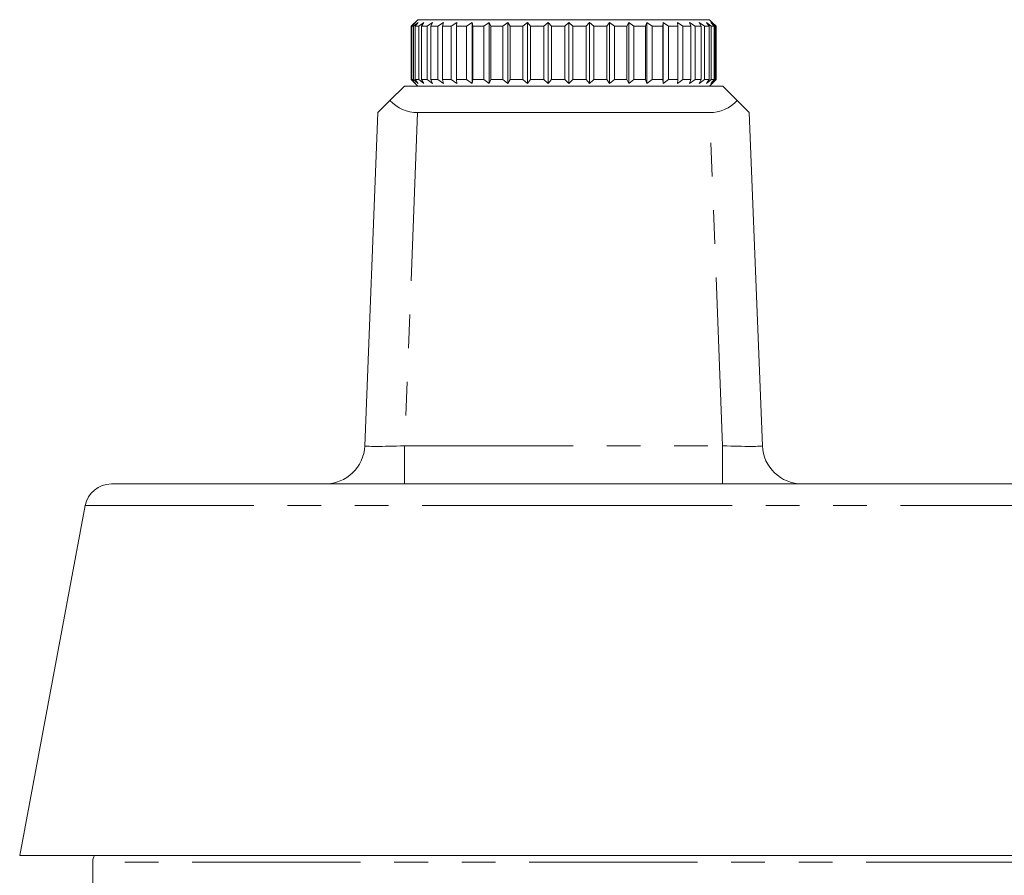
# Model space of a CAD drawing. Units: millimetres. Extents: x 158 to 249, y 90 to 260.
# Drawn here: x 182 to 219, y 228 to 260 of the extents above; entities that cross this region are included whole.
import ezdxf

# ---------------------------------------------------------------- set-up
doc = ezdxf.new("R2010")
doc.units = ezdxf.units.MM
doc.linetypes.add('PHANTOM', pattern=[12.7, 6.35, -1.27, 1.27, -1.27, 1.27, -1.27])

msp = doc.modelspace()

# ---------------------------------------------------------------- linework, layer by layer
at = {"color": 7, "linetype": 'Continuous', "lineweight": 15}
for p, q in [((196.721, 260.172), (196.471, 259.922)), ((196.721, 260.172), (207.721, 260.172)), ((207.821, 260.072), (207.721, 260.172)), ((196.471, 259.922), (196.471, 257.922)), ((196.476, 259.922), (196.471, 259.922)), ((196.634, 260.072), (196.476, 259.922)), ((196.476, 257.922), (196.476, 259.922)), ((196.497, 259.922), (196.634, 260.072)), ((196.567, 259.922), (196.497, 259.922)), ((196.497, 259.922), (196.497, 257.922)), ((196.743, 260.072), (196.567, 259.922)), ((196.567, 257.922), (196.567, 259.922)), ((196.629, 259.922), (196.743, 260.072)), ((196.769, 259.922), (196.629, 259.922)), ((196.629, 259.922), (196.629, 257.922)), ((196.958, 260.072), (196.769, 259.922)), ((196.769, 257.922), (196.769, 259.922)), ((196.87, 259.922), (196.958, 260.072)), ((197.076, 259.922), (196.87, 259.922)), ((196.87, 259.922), (196.87, 257.922)), ((197.276, 260.072), (197.076, 259.922)), ((197.076, 257.922), (197.076, 259.922)), ((197.215, 259.922), (197.276, 260.072)), ((197.483, 259.922), (197.215, 259.922)), ((197.215, 259.922), (197.215, 257.922)), ((197.69, 260.072), (197.483, 259.922)), ((197.483, 257.922), (197.483, 259.922)), ((197.657, 259.922), (197.69, 260.072)), ((197.983, 259.922), (197.657, 259.922)), ((197.657, 259.922), (197.657, 257.922)), ((198.192, 260.072), (197.983, 259.922)), ((197.983, 257.922), (197.983, 259.922)), ((198.189, 259.922), (198.192, 260.072)), ((198.565, 259.922), (198.189, 259.922)), ((198.189, 259.922), (198.189, 257.922)), ((198.773, 260.072), (198.565, 259.922)), ((198.565, 257.922), (198.565, 259.922)), ((198.798, 259.922), (198.773, 260.072)), ((198.773, 257.772), (198.773, 260.072)), ((199.218, 259.922), (198.798, 259.922)), ((198.798, 259.922), (198.798, 257.922)), ((199.421, 260.072), (199.218, 259.922)), ((199.218, 257.922), (199.218, 259.922)), ((199.475, 259.922), (199.421, 260.072)), ((199.421, 257.772), (199.421, 260.072)), ((199.93, 259.922), (199.475, 259.922)), ((199.475, 259.922), (199.475, 257.922)), ((200.123, 260.072), (199.93, 259.922)), ((199.93, 257.922), (199.93, 259.922)), ((200.205, 259.922), (200.123, 260.072)), ((200.123, 257.772), (200.123, 260.072)), ((200.686, 259.922), (200.205, 259.922)), ((200.205, 259.922), (200.205, 257.922)), ((200.866, 260.072), (200.686, 259.922)), ((200.686, 257.922), (200.686, 259.922)), ((200.974, 259.922), (200.866, 260.072)), ((200.866, 257.772), (200.866, 260.072)), ((201.472, 259.922), (200.974, 259.922)), ((200.974, 259.922), (200.974, 257.922)), ((201.635, 260.072), (201.472, 259.922)), ((201.472, 257.922), (201.472, 259.922)), ((201.767, 259.922), (201.635, 260.072)), ((201.635, 257.772), (201.635, 260.072)), ((201.767, 259.922), (201.767, 257.922)), ((202.273, 259.922), (201.767, 259.922)), ((202.416, 260.072), (202.273, 259.922)), ((202.273, 257.922), (202.273, 259.922)), ((202.569, 259.922), (202.416, 260.072)), ((202.416, 257.772), (202.416, 260.072)), ((203.073, 259.922), (202.569, 259.922)), ((202.569, 259.922), (202.569, 257.922)), ((203.193, 260.072), (203.073, 259.922)), ((203.073, 257.922), (203.073, 259.922)), ((203.365, 259.922), (203.193, 260.072)), ((203.193, 257.772), (203.193, 260.072)), ((203.856, 259.922), (203.365, 259.922)), ((203.365, 259.922), (203.365, 257.922)), ((203.951, 260.072), (203.856, 259.922)), ((203.856, 257.922), (203.856, 259.922)), ((204.138, 259.922), (203.951, 260.072)), ((203.951, 257.772), (203.951, 260.072)), ((204.607, 259.922), (204.138, 259.922)), ((204.138, 259.922), (204.138, 257.922)), ((204.675, 260.072), (204.607, 259.922)), ((204.607, 257.922), (204.607, 259.922)), ((204.874, 259.922), (204.675, 260.072)), ((204.675, 257.772), (204.675, 260.072)), ((205.312, 259.922), (204.874, 259.922)), ((204.874, 259.922), (204.874, 257.922)), ((205.352, 260.072), (205.312, 259.922)), ((205.312, 257.922), (205.312, 259.922)), ((205.558, 259.922), (205.352, 260.072)), ((205.352, 257.772), (205.352, 260.072)), ((205.957, 259.922), (205.558, 259.922)), ((205.558, 259.922), (205.558, 257.922)), ((205.968, 260.072), (205.957, 259.922)), ((205.957, 257.922), (205.957, 259.922)), ((206.177, 259.922), (205.968, 260.072)), ((205.968, 257.772), (205.968, 260.072)), ((206.529, 259.922), (206.177, 259.922)), ((206.177, 259.922), (206.177, 257.922)), ((206.719, 259.922), (206.51, 260.072)), ((206.51, 260.072), (206.529, 259.922)), ((206.529, 257.922), (206.529, 259.922)), ((207.017, 259.922), (206.719, 259.922)), ((206.719, 259.922), (206.719, 257.922)), ((207.174, 259.922), (206.97, 260.072)), ((206.97, 260.072), (207.017, 259.922)), ((207.017, 257.922), (207.017, 259.922)), ((207.412, 259.922), (207.174, 259.922)), ((207.174, 259.922), (207.174, 257.922)), ((207.532, 259.922), (207.336, 260.072)), ((207.336, 260.072), (207.412, 259.922)), ((207.412, 257.922), (207.412, 259.922)), ((207.705, 259.922), (207.532, 259.922)), ((207.532, 259.922), (207.532, 257.922)), ((207.787, 259.922), (207.604, 260.072)), ((207.604, 260.072), (207.705, 259.922)), ((207.705, 257.922), (207.705, 259.922)), ((207.933, 259.922), (207.766, 260.072)), ((207.766, 260.072), (207.892, 259.922)), ((207.892, 259.922), (207.787, 259.922)), ((207.787, 259.922), (207.787, 257.922)), ((207.821, 260.072), (207.969, 259.922)), ((207.892, 257.922), (207.892, 259.922)), ((207.969, 259.922), (207.933, 259.922)), ((207.933, 259.922), (207.933, 257.922)), ((207.969, 257.922), (207.969, 259.922)), ((195.677, 257.128), (196.221, 257.672)), ((208.221, 257.672), (196.221, 257.672)), ((196.471, 257.922), (196.721, 257.672)), ((196.471, 257.922), (196.476, 257.922)), ((196.476, 257.922), (196.634, 257.772)), ((196.634, 257.772), (196.497, 257.922)), ((196.497, 257.922), (196.567, 257.922)), ((196.567, 257.922), (196.743, 257.772)), ((196.743, 257.772), (196.629, 257.922)), ((196.629, 257.922), (196.769, 257.922)), ((196.769, 257.922), (196.958, 257.772)), ((196.958, 257.772), (196.87, 257.922)), ((196.87, 257.922), (197.076, 257.922)), ((197.076, 257.922), (197.276, 257.772)), ((197.276, 257.772), (197.215, 257.922)), ((197.215, 257.922), (197.483, 257.922)), ((197.483, 257.922), (197.69, 257.772)), ((197.69, 257.772), (197.657, 257.922)), ((197.657, 257.922), (197.983, 257.922)), ((197.983, 257.922), (198.192, 257.772)), ((198.192, 257.772), (198.189, 257.922)), ((198.189, 257.922), (198.565, 257.922)), ((198.565, 257.922), (198.773, 257.772)), ((198.773, 257.772), (198.798, 257.922)), ((198.798, 257.922), (199.218, 257.922)), ((199.218, 257.922), (199.421, 257.772)), ((199.421, 257.772), (199.475, 257.922)), ((199.475, 257.922), (199.93, 257.922)), ((199.93, 257.922), (200.123, 257.772)), ((200.123, 257.772), (200.205, 257.922)), ((200.205, 257.922), (200.686, 257.922)), ((200.686, 257.922), (200.866, 257.772)), ((200.866, 257.772), (200.974, 257.922)), ((200.974, 257.922), (201.472, 257.922)), ((201.472, 257.922), (201.635, 257.772)), ((201.635, 257.772), (201.767, 257.922)), ((201.767, 257.922), (202.273, 257.922)), ((202.273, 257.922), (202.416, 257.772)), ((202.416, 257.772), (202.569, 257.922)), ((202.569, 257.922), (203.073, 257.922)), ((203.073, 257.922), (203.193, 257.772)), ((203.193, 257.772), (203.365, 257.922)), ((203.365, 257.922), (203.856, 257.922)), ((203.856, 257.922), (203.951, 257.772)), ((203.951, 257.772), (204.138, 257.922)), ((204.138, 257.922), (204.607, 257.922)), ((204.607, 257.922), (204.675, 257.772)), ((204.675, 257.772), (204.874, 257.922)), ((204.874, 257.922), (205.312, 257.922)), ((205.312, 257.922), (205.352, 257.772)), ((205.352, 257.772), (205.558, 257.922)), ((205.558, 257.922), (205.957, 257.922)), ((205.957, 257.922), (205.968, 257.772)), ((205.968, 257.772), (206.177, 257.922)), ((206.177, 257.922), (206.529, 257.922)), ((206.529, 257.922), (206.51, 257.772)), ((206.51, 257.772), (206.719, 257.922)), ((206.719, 257.922), (207.017, 257.922)), ((207.017, 257.922), (206.97, 257.772)), ((206.97, 257.772), (207.174, 257.922)), ((207.174, 257.922), (207.412, 257.922)), ((207.412, 257.922), (207.336, 257.772)), ((207.336, 257.772), (207.532, 257.922)), ((207.532, 257.922), (207.705, 257.922)), ((207.705, 257.922), (207.604, 257.772)), ((207.604, 257.772), (207.787, 257.922)), ((207.721, 257.672), (207.821, 257.772)), ((207.766, 257.772), (207.933, 257.922)), ((207.892, 257.922), (207.766, 257.772)), ((207.787, 257.922), (207.892, 257.922)), ((207.969, 257.922), (207.821, 257.772)), ((207.933, 257.922), (207.969, 257.922)), ((208.221, 257.672), (208.764, 257.128)), ((195.221, 256.672), (195.677, 257.128)), ((208.764, 257.128), (209.221, 256.672)), ((194.727, 244.113), (195.221, 256.672)), ((207.722, 256.672), (196.719, 256.672)), ((209.221, 256.672), (209.714, 244.113)), ((185.175, 242.672), (202.221, 242.672)), ((202.221, 242.672), (219.266, 242.672)), ((184.193, 241.856), (181.72, 228.672)), ((222.721, 228.672), (181.72, 228.672)), ((184.471, 228.422), (184.471, 227.422))]:
    msp.add_line(p, q, dxfattribs=at)
at = {"color": 8, "linetype": 'PHANTOM', "lineweight": 0}
for p, q in [((196.719, 256.672), (196.226, 244.113)), ((208.215, 244.113), (207.722, 256.672)), ((196.226, 242.672), (196.226, 244.113)), ((196.226, 244.113), (208.215, 244.113)), ((208.215, 242.672), (208.215, 244.113)), ((184.193, 241.856), (202.221, 241.856)), ((202.221, 241.856), (220.249, 241.856)), ((219.971, 228.422), (184.471, 228.422))]:
    msp.add_line(p, q, dxfattribs=at)
at = {"color": 7, "linetype": 'Continuous', "lineweight": 15}
for centre, radius, start, end in [((193.228, 244.172), 1.5, 270, 357.7503), ((211.213, 244.172), 1.5, 182.2497, 270), ((185.175, 241.672), 1, 90, 169.3803), ((184.971, 228.422), 0.5, 150, 180)]:
    msp.add_arc(centre, radius, start, end, dxfattribs=at)
for centre, major_axis, start_param, end_param in [((196.783, 258.234), (0.632, 1.444), 2.748508, 3.533136), ((207.658, 258.234), (-0.632, 1.444), 2.750049, 3.534677)]:
    msp.add_ellipse(centre, major_axis=major_axis, ratio=0.943882, start_param=start_param, end_param=end_param, dxfattribs=at)
at = {"color": 8, "linetype": 'PHANTOM', "lineweight": 0}
for centre, major_axis, start_param, end_param in [((196.231, 244.172), (1.503, 0.059), 3.138525, 4.70778), ((208.211, 244.172), (1.503, -0.059), 4.716998, 6.286253)]:
    msp.add_ellipse(centre, major_axis=major_axis, ratio=0.038984, start_param=start_param, end_param=end_param, dxfattribs=at)

doc.saveas('drawing.dxf')
